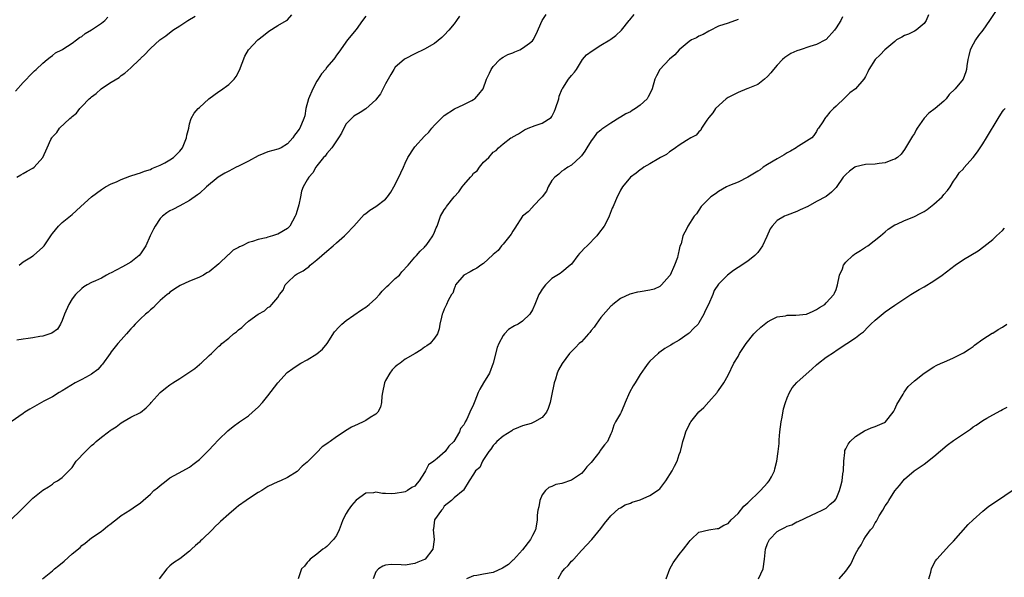
# Model space of a CAD drawing. Units: inches. Extents: x 2631000 to 2634000, y 1515000 to 1518000.
# Drawn here: x 2631118 to 2631319, y 1516791 to 1516905 of the extents above; entities that cross this region are included whole.
import ezdxf

# ---------------------------------------------------------------- set-up
doc = ezdxf.new("R2010")
doc.units = ezdxf.units.IN
doc.header["$MEASUREMENT"] = 0
doc.layers.add('LD26311515_10ft', color=41, linetype='Continuous')

msp = doc.modelspace()

# ---------------------------------------------------------------- linework, layer by layer
at = {"layer": 'LD26311515_10ft'}
for points, elevation in [([(2631116.48, 1516803), (2631118.57, 1516805), (2631119, 1516805.47), (2631119.8, 1516806.2), (2631120.51, 1516807), (2631121, 1516807.46), (2631123, 1516809.07), (2631124.21, 1516809.79), (2631125, 1516810.31), (2631125.38, 1516810.62), (2631126.03, 1516811), (2631127, 1516811.65), (2631128.66, 1516813.34), (2631129, 1516813.74), (2631129.85, 1516815), (2631131.73, 1516817), (2631132.39, 1516817.61), (2631133, 1516818.21), (2631133.44, 1516818.56), (2631133.92, 1516819), (2631135, 1516819.89), (2631136.45, 1516821), (2631136.78, 1516821.23), (2631137, 1516821.4), (2631138, 1516822), (2631139, 1516822.8), (2631139.39, 1516823), (2631141, 1516823.96), (2631143, 1516824.96), (2631144.1, 1516825.9), (2631145, 1516826.77), (2631145.18, 1516827), (2631146.98, 1516829.02), (2631148.1, 1516829.9), (2631149, 1516830.59), (2631149.59, 1516831), (2631151, 1516831.88), (2631154.07, 1516833.93), (2631155, 1516834.74), (2631155.15, 1516834.85), (2631155.34, 1516835), (2631157, 1516836.58), (2631157.47, 1516837), (2631159, 1516838.46), (2631159.3, 1516838.7), (2631159.59, 1516839), (2631161, 1516840.13), (2631161.98, 1516841), (2631162.58, 1516841.42), (2631163, 1516841.81), (2631163.69, 1516842.31), (2631164.37, 1516843), (2631165, 1516843.56), (2631167, 1516845.04), (2631168.3, 1516845.7), (2631169, 1516846.36), (2631169.42, 1516846.58), (2631169.82, 1516847), (2631171, 1516848.43), (2631171.34, 1516849), (2631172.08, 1516849.92), (2631172.55, 1516851), (2631173, 1516851.5), (2631174.55, 1516853), (2631175, 1516853.25), (2631176.16, 1516853.84), (2631177, 1516854.45), (2631177.34, 1516854.66), (2631177.64, 1516855), (2631179, 1516856.08), (2631179.97, 1516857), (2631181, 1516857.9), (2631182.3, 1516859), (2631183, 1516859.56), (2631184.64, 1516861), (2631185, 1516861.34), (2631186.56, 1516863), (2631188.65, 1516865.35), (2631189, 1516865.58), (2631189.78, 1516866.22), (2631191, 1516867.01), (2631193, 1516868.53), (2631193.42, 1516869), (2631194.1, 1516869.91), (2631194.71, 1516871), (2631195.76, 1516873), (2631196.11, 1516873.89), (2631196.66, 1516875), (2631197, 1516875.86), (2631197.58, 1516877), (2631198.84, 1516879), (2631199, 1516879.18), (2631201, 1516881.37), (2631201.84, 1516882.16), (2631202.47, 1516883), (2631203, 1516883.61), (2631204.4, 1516885), (2631205, 1516885.56), (2631207.06, 1516886.94), (2631209, 1516887.84), (2631210.63, 1516888.63), (2631211, 1516888.82), (2631211.26, 1516889), (2631212.09, 1516889.91), (2631212.96, 1516891), (2631213.63, 1516893), (2631214.24, 1516894.24), (2631214.56, 1516895), (2631215, 1516895.59), (2631216.35, 1516897), (2631216.68, 1516897.32), (2631217, 1516897.47), (2631217.96, 1516898.04), (2631219, 1516898.41), (2631219.41, 1516898.59), (2631220.41, 1516899), (2631221, 1516899.3), (2631222.38, 1516900.38), (2631223, 1516900.84), (2631223.13, 1516901), (2631223.78, 1516902.22), (2631225.01, 1516905), (2631225.78, 1516906.22)], 8430), ([(2631208.11, 1516905.89), (2631207.53, 1516905), (2631207, 1516904.29), (2631205.91, 1516903), (2631205, 1516901.97), (2631204.48, 1516901.52), (2631203, 1516900.29), (2631201, 1516899.16), (2631199, 1516898.17), (2631197, 1516897.12), (2631196.84, 1516897), (2631195, 1516895.45), (2631194.69, 1516895), (2631194.06, 1516893.94), (2631193, 1516892.05), (2631191.98, 1516890.02), (2631191.18, 1516889), (2631191, 1516888.77), (2631189, 1516886.96), (2631187.81, 1516886.2), (2631186.55, 1516885.45), (2631186.04, 1516885), (2631185, 1516883.87), (2631184.49, 1516883), (2631184.04, 1516881.96), (2631183.38, 1516881), (2631183, 1516880.4), (2631182.03, 1516879), (2631181, 1516877.79), (2631180.69, 1516877.31), (2631180.36, 1516877), (2631179, 1516875.28), (2631178.8, 1516875), (2631178.15, 1516873.85), (2631177.32, 1516873), (2631177, 1516872.48), (2631176.19, 1516871), (2631175.88, 1516870.12), (2631175.64, 1516869), (2631175.32, 1516867.32), (2631175, 1516866.2), (2631174.69, 1516865.31), (2631174.59, 1516865), (2631173.45, 1516863), (2631173, 1516862.5), (2631171, 1516861.34), (2631170.72, 1516861.28), (2631169.94, 1516861), (2631169, 1516860.76), (2631168.63, 1516860.63), (2631167, 1516860.27), (2631165.85, 1516859.85), (2631165, 1516859.62), (2631163.76, 1516859), (2631163.22, 1516858.78), (2631163, 1516858.62), (2631161.92, 1516858.08), (2631161, 1516857.17), (2631160.89, 1516857.11), (2631159, 1516855.32), (2631157, 1516853.67), (2631156.55, 1516853.45), (2631155.87, 1516853), (2631155, 1516852.54), (2631154.2, 1516852.2), (2631153, 1516851.73), (2631151.11, 1516850.89), (2631150.53, 1516850.53), (2631149, 1516849.53), (2631148.74, 1516849.26), (2631148.4, 1516849), (2631147, 1516847.83), (2631146.16, 1516847), (2631145.61, 1516846.39), (2631145, 1516845.92), (2631144.56, 1516845.44), (2631144.03, 1516845), (2631143, 1516844.07), (2631141.87, 1516843), (2631141.49, 1516842.51), (2631141, 1516842.05), (2631140.54, 1516841.46), (2631140.1, 1516841), (2631139, 1516839.8), (2631138.38, 1516839), (2631137, 1516837.34), (2631136.79, 1516837), (2631135.21, 1516834.79), (2631135, 1516834.58), (2631134.26, 1516833.74), (2631133, 1516832.77), (2631132.52, 1516832.52), (2631131, 1516831.65), (2631129.66, 1516831), (2631127, 1516829.35), (2631126.38, 1516829), (2631125, 1516828.16), (2631123.22, 1516827.22), (2631120.38, 1516825.62), (2631119.35, 1516825), (2631119, 1516824.75), (2631116.58, 1516823)], 8440), ([(2631117.47, 1516890.53), (2631119, 1516892.3), (2631119.67, 1516893), (2631120.3, 1516893.7), (2631121.3, 1516894.7), (2631121.66, 1516895), (2631123, 1516896.28), (2631123.95, 1516897), (2631124.5, 1516897.5), (2631125, 1516897.83), (2631125.65, 1516898.35), (2631126.91, 1516899), (2631127.13, 1516899.12), (2631129, 1516900.33), (2631129.9, 1516901), (2631130.51, 1516901.49), (2631131, 1516901.74), (2631131.69, 1516902.31), (2631133, 1516903.05), (2631135, 1516904.43), (2631135.67, 1516905), (2631136.31, 1516905.69)], 8480), ([(2631189, 1516905.89), (2631188.3, 1516905), (2631187, 1516903.11), (2631185.27, 1516901), (2631183.47, 1516898.53), (2631183, 1516897.93), (2631182.66, 1516897.34), (2631182.42, 1516897), (2631181, 1516895.42), (2631180.73, 1516895), (2631179.93, 1516894.07), (2631179.28, 1516893), (2631179, 1516892.6), (2631178.17, 1516891), (2631177.3, 1516889), (2631176.77, 1516887), (2631176.5, 1516885.5), (2631176.36, 1516885), (2631175.49, 1516883), (2631175.28, 1516882.72), (2631175, 1516882.27), (2631174.45, 1516881.55), (2631174.06, 1516881), (2631173, 1516879.8), (2631171.73, 1516879), (2631171.24, 1516878.76), (2631171, 1516878.68), (2631169, 1516878.16), (2631168.15, 1516877.85), (2631167, 1516877.36), (2631165, 1516876.24), (2631163, 1516875.22), (2631162.52, 1516875), (2631161, 1516874.21), (2631160.18, 1516873.82), (2631158.85, 1516873), (2631156.46, 1516871), (2631155, 1516869.65), (2631154.64, 1516869.36), (2631153, 1516868.21), (2631151, 1516867.12), (2631149.59, 1516866.41), (2631149, 1516866.09), (2631148.32, 1516865.68), (2631147.46, 1516865), (2631147, 1516864.56), (2631145.95, 1516863), (2631145.6, 1516862.4), (2631144.98, 1516860.98), (2631144.07, 1516859), (2631143.66, 1516858.34), (2631143, 1516857.36), (2631142.71, 1516857), (2631141, 1516855.66), (2631139.92, 1516855), (2631139.33, 1516854.67), (2631137.99, 1516854.01), (2631137, 1516853.45), (2631136.67, 1516853.33), (2631136.06, 1516853), (2631135, 1516852.39), (2631133.82, 1516851.82), (2631133, 1516851.47), (2631132.12, 1516851), (2631131.43, 1516850.57), (2631131, 1516850.26), (2631129.69, 1516849), (2631129, 1516848.13), (2631128.33, 1516847), (2631127.49, 1516845), (2631127, 1516843.71), (2631126.65, 1516843), (2631126.06, 1516841.94), (2631124.88, 1516841.12), (2631123, 1516840.53), (2631122.45, 1516840.45), (2631121, 1516840.17), (2631120.02, 1516840.02), (2631119, 1516839.93), (2631117.7, 1516839.7)], 8450), ([(2631117.75, 1516873), (2631118.52, 1516873.48), (2631119, 1516873.72), (2631119.81, 1516874.2), (2631121, 1516874.85), (2631121.24, 1516875), (2631123.04, 1516877), (2631123.91, 1516879), (2631124.66, 1516880.66), (2631124.84, 1516881), (2631124.92, 1516881.08), (2631125, 1516881.21), (2631125.87, 1516882.13), (2631126.46, 1516883), (2631128.56, 1516885), (2631128.81, 1516885.19), (2631129, 1516885.41), (2631129.91, 1516886.09), (2631130.57, 1516887), (2631131, 1516887.43), (2631132.52, 1516889), (2631132.79, 1516889.21), (2631133, 1516889.4), (2631133.92, 1516890.08), (2631134.92, 1516891), (2631135.2, 1516891.2), (2631137, 1516892.37), (2631138.63, 1516893.37), (2631139, 1516893.72), (2631139.75, 1516894.25), (2631141, 1516895.34), (2631142.75, 1516897), (2631142.89, 1516897.11), (2631143, 1516897.23), (2631143.92, 1516898.08), (2631144.73, 1516899), (2631145, 1516899.23), (2631146.9, 1516901), (2631148.15, 1516901.85), (2631149.55, 1516903), (2631151, 1516903.89), (2631152.65, 1516905), (2631154.13, 1516905.87)], 8470), ([(2631118.19, 1516855), (2631119, 1516855.67), (2631120.7, 1516856.7), (2631121, 1516856.9), (2631121.13, 1516857), (2631123, 1516858.68), (2631123.29, 1516859), (2631123.97, 1516859.97), (2631124.66, 1516861), (2631124.78, 1516861.22), (2631125, 1516861.51), (2631126.22, 1516863), (2631127, 1516863.75), (2631129, 1516865.4), (2631129.86, 1516866.14), (2631130.78, 1516867), (2631132.97, 1516869), (2631135, 1516870.47), (2631135.85, 1516871), (2631137, 1516871.61), (2631138.07, 1516872.07), (2631139, 1516872.5), (2631140.82, 1516873.18), (2631142.31, 1516873.69), (2631143, 1516873.9), (2631143.79, 1516874.21), (2631145, 1516874.59), (2631145.27, 1516874.73), (2631145.98, 1516875), (2631147, 1516875.45), (2631147.92, 1516875.92), (2631149, 1516876.51), (2631149.69, 1516877), (2631151, 1516878.31), (2631151.54, 1516879), (2631151.98, 1516879.98), (2631152.38, 1516881), (2631152.41, 1516881.59), (2631152.82, 1516883), (2631153, 1516883.9), (2631153.33, 1516885), (2631153.96, 1516886.04), (2631154.72, 1516887), (2631155, 1516887.24), (2631156.94, 1516889), (2631159, 1516890.48), (2631159.34, 1516890.66), (2631161, 1516891.9), (2631162.09, 1516893), (2631162.48, 1516893.52), (2631163.18, 1516894.82), (2631164.3, 1516897.7), (2631165.04, 1516899), (2631166.94, 1516901), (2631168.07, 1516901.93), (2631169.2, 1516902.8), (2631171, 1516903.94), (2631172.79, 1516905), (2631173, 1516905.14), (2631173.88, 1516906.12)], 8460), ([(2631122.99, 1516791), (2631125, 1516792.61), (2631125.42, 1516793), (2631126.3, 1516793.7), (2631127.39, 1516794.61), (2631129, 1516796.05), (2631130.63, 1516797.37), (2631131, 1516797.77), (2631131.71, 1516798.29), (2631133, 1516799.36), (2631134.11, 1516800.11), (2631135, 1516800.73), (2631135.34, 1516801), (2631136.25, 1516801.75), (2631137, 1516802.3), (2631137.38, 1516802.62), (2631137.91, 1516803), (2631139, 1516803.9), (2631140.81, 1516805), (2631141.48, 1516805.48), (2631143, 1516806.5), (2631143.53, 1516807), (2631145, 1516808.25), (2631145.72, 1516809), (2631146.43, 1516809.57), (2631147, 1516810.06), (2631148.19, 1516811), (2631149, 1516811.58), (2631151.6, 1516813), (2631153, 1516813.81), (2631153.68, 1516814.32), (2631155, 1516815.35), (2631157, 1516817.31), (2631157.81, 1516818.19), (2631159, 1516819.41), (2631160.83, 1516821.17), (2631161.91, 1516822.09), (2631163.22, 1516823), (2631165, 1516824.29), (2631165.86, 1516825), (2631167, 1516826.04), (2631167.87, 1516827), (2631169, 1516828.31), (2631171.03, 1516831), (2631172.92, 1516833.08), (2631174.06, 1516833.94), (2631175, 1516834.54), (2631175.72, 1516835), (2631177, 1516835.7), (2631179, 1516836.94), (2631180.12, 1516837.88), (2631181.09, 1516839), (2631182.62, 1516841.38), (2631183.57, 1516842.43), (2631184.12, 1516843), (2631185, 1516843.72), (2631188.12, 1516845.88), (2631189, 1516846.47), (2631189.69, 1516847), (2631191, 1516848.2), (2631191.79, 1516849), (2631192.3, 1516849.7), (2631193, 1516850.37), (2631193.31, 1516850.69), (2631193.66, 1516851), (2631195, 1516852.29), (2631195.87, 1516853), (2631196.36, 1516853.64), (2631197.64, 1516855), (2631199, 1516856.67), (2631199.32, 1516857), (2631200.1, 1516857.9), (2631201, 1516858.69), (2631201.13, 1516858.87), (2631201.27, 1516859), (2631201.95, 1516859.95), (2631202.67, 1516861), (2631203, 1516861.75), (2631203.36, 1516862.64), (2631203.53, 1516863), (2631204.26, 1516865), (2631205, 1516866.3), (2631205.29, 1516866.71), (2631205.43, 1516867), (2631207.04, 1516869), (2631208.01, 1516869.99), (2631208.63, 1516871), (2631209, 1516871.45), (2631210.36, 1516873), (2631210.67, 1516873.33), (2631211, 1516873.81), (2631211.71, 1516874.29), (2631212.23, 1516875), (2631213, 1516876.02), (2631214.11, 1516877), (2631215, 1516878.1), (2631215.59, 1516878.41), (2631216.06, 1516879), (2631217, 1516879.77), (2631218.63, 1516881), (2631218.88, 1516881.12), (2631219, 1516881.21), (2631220.14, 1516881.86), (2631221.37, 1516882.63), (2631222.11, 1516883), (2631223.54, 1516883.54), (2631225, 1516884.04), (2631226.8, 1516885.2), (2631227, 1516885.41), (2631227.53, 1516886.47), (2631227.73, 1516887), (2631228.4, 1516889), (2631228.5, 1516889.5), (2631229.05, 1516891), (2631229.19, 1516891.19), (2631230.36, 1516893), (2631231, 1516893.76), (2631231.58, 1516894.42), (2631231.99, 1516895), (2631233.24, 1516897), (2631234.06, 1516897.94), (2631235.18, 1516898.82), (2631237, 1516899.93), (2631238.81, 1516901), (2631239, 1516901.18), (2631240.06, 1516901.94), (2631241.17, 1516903), (2631242.74, 1516905), (2631242.88, 1516905.12), (2631243.78, 1516906.22)], 8420), ([(2631286.29, 1516905.71), (2631285.96, 1516905), (2631285, 1516903.45), (2631284.68, 1516903), (2631283, 1516901.1), (2631282.86, 1516901), (2631281, 1516900.06), (2631279.66, 1516899.66), (2631277.7, 1516899), (2631277, 1516898.79), (2631275.78, 1516898.22), (2631274.55, 1516897.45), (2631274.1, 1516897), (2631273, 1516895.84), (2631272.23, 1516895), (2631271.69, 1516894.31), (2631271, 1516893.55), (2631270.37, 1516893), (2631269, 1516891.94), (2631267, 1516891.07), (2631266.8, 1516891), (2631265, 1516890.28), (2631263, 1516889.26), (2631262.55, 1516889), (2631260.41, 1516887), (2631259.84, 1516886.16), (2631259, 1516885.14), (2631258.6, 1516884.6), (2631257.56, 1516883), (2631257.38, 1516882.62), (2631257, 1516882.28), (2631256.42, 1516881.58), (2631255.36, 1516881), (2631254.49, 1516880.49), (2631253, 1516879.55), (2631252.21, 1516879), (2631251.53, 1516878.47), (2631251, 1516878.19), (2631250.37, 1516877.63), (2631249.15, 1516877), (2631248.81, 1516876.81), (2631247, 1516875.68), (2631245.78, 1516875), (2631245.32, 1516874.68), (2631245, 1516874.51), (2631244.18, 1516873.82), (2631243, 1516872.96), (2631241.43, 1516871), (2631241, 1516870.33), (2631240.57, 1516869.43), (2631240.32, 1516869), (2631239.47, 1516867), (2631239.32, 1516866.68), (2631238.66, 1516865), (2631238.31, 1516864.31), (2631237.63, 1516863), (2631236.53, 1516861.47), (2631236.18, 1516861), (2631234.16, 1516859), (2631233.55, 1516858.45), (2631233, 1516857.8), (2631232.59, 1516857.41), (2631232.25, 1516857), (2631231, 1516855.26), (2631230.72, 1516855), (2631229, 1516853.61), (2631228.65, 1516853.35), (2631227, 1516852.32), (2631225.66, 1516851), (2631225, 1516850.12), (2631224.58, 1516849.42), (2631224.31, 1516849), (2631223.5, 1516847), (2631223, 1516845.89), (2631222.49, 1516845), (2631221, 1516843.59), (2631220.1, 1516843), (2631219.36, 1516842.64), (2631219, 1516842.41), (2631218.11, 1516841.89), (2631217.3, 1516841), (2631217, 1516840.69), (2631216.18, 1516839), (2631215.81, 1516838.19), (2631214.97, 1516835), (2631214.21, 1516833), (2631213.02, 1516831), (2631212.3, 1516829.7), (2631211.95, 1516829), (2631211.25, 1516827.25), (2631211, 1516826.57), (2631210.23, 1516825), (2631209.61, 1516823.61), (2631209.3, 1516823), (2631209.18, 1516822.82), (2631209, 1516822.4), (2631208.33, 1516821.67), (2631208.13, 1516821), (2631206.99, 1516819), (2631205.95, 1516818.05), (2631205.22, 1516817), (2631203.58, 1516815.58), (2631202.89, 1516815), (2631201.78, 1516814.22), (2631201.19, 1516813), (2631201, 1516812.69), (2631199.88, 1516811), (2631199.47, 1516810.53), (2631199, 1516809.9), (2631198.38, 1516809.62), (2631197.5, 1516809), (2631197, 1516808.76), (2631196.65, 1516808.65), (2631195, 1516808.4), (2631194.32, 1516808.32), (2631193, 1516808.39), (2631192.4, 1516808.4), (2631191, 1516808.65), (2631190.56, 1516808.56), (2631189, 1516808.45), (2631187, 1516807.04), (2631186.03, 1516805.97), (2631185.35, 1516805), (2631185, 1516804.35), (2631184.3, 1516803), (2631183.96, 1516802.04), (2631183.56, 1516801), (2631183, 1516799.85), (2631182.4, 1516799), (2631181, 1516797.59), (2631180.69, 1516797.31), (2631180.2, 1516797), (2631179, 1516795.98), (2631177.61, 1516795), (2631177.37, 1516794.63), (2631177, 1516794.29), (2631176.46, 1516793.54), (2631175.88, 1516793), (2631175.14, 1516791)], 8400), ([(2631303.87, 1516906.13), (2631303.41, 1516905), (2631303, 1516904.37), (2631301.33, 1516903), (2631301, 1516902.8), (2631299.82, 1516902.18), (2631299, 1516901.93), (2631298.44, 1516901.56), (2631297.38, 1516901), (2631297, 1516900.72), (2631294.94, 1516899), (2631294.01, 1516897.99), (2631292.98, 1516897.02), (2631291.73, 1516895), (2631291.47, 1516894.53), (2631291, 1516893.56), (2631290.8, 1516893.2), (2631290.68, 1516893), (2631288.96, 1516891), (2631287.82, 1516890.18), (2631287, 1516889.37), (2631286.78, 1516889.22), (2631285, 1516887.47), (2631284.47, 1516887), (2631283.71, 1516886.29), (2631283, 1516885.3), (2631282.84, 1516885.16), (2631282.72, 1516885), (2631282.3, 1516884.3), (2631281.43, 1516883), (2631281.24, 1516882.76), (2631281, 1516882.31), (2631280.5, 1516881.5), (2631280.06, 1516881), (2631279, 1516880.37), (2631277.34, 1516879.34), (2631277, 1516879.1), (2631276.88, 1516879), (2631275.73, 1516878.27), (2631275, 1516877.95), (2631274.43, 1516877.57), (2631273, 1516876.76), (2631271, 1516875.55), (2631270.12, 1516875), (2631269.48, 1516874.52), (2631269, 1516874.22), (2631267, 1516873.02), (2631265, 1516871.98), (2631263.27, 1516871.27), (2631262.66, 1516871), (2631261, 1516870.05), (2631260.38, 1516869.62), (2631259.44, 1516869), (2631257.49, 1516867), (2631256.5, 1516865.5), (2631256.01, 1516865), (2631254.71, 1516863), (2631254.53, 1516862.53), (2631253.75, 1516861), (2631253.36, 1516859.36), (2631253.13, 1516858.87), (2631253, 1516858.24), (2631252.74, 1516857.26), (2631252.72, 1516857), (2631252.61, 1516856.61), (2631252.03, 1516855), (2631251.1, 1516853), (2631251, 1516852.82), (2631249.38, 1516851), (2631249, 1516850.66), (2631247.85, 1516850.15), (2631247, 1516849.92), (2631245, 1516849.56), (2631244.49, 1516849.51), (2631242.91, 1516849.09), (2631241, 1516848.23), (2631239.45, 1516847), (2631239.21, 1516846.79), (2631239, 1516846.64), (2631237, 1516844.37), (2631236, 1516843), (2631235.62, 1516842.38), (2631235, 1516841.66), (2631234.71, 1516841.29), (2631234.43, 1516841), (2631233, 1516839.38), (2631232.52, 1516839), (2631231.78, 1516838.22), (2631230.57, 1516837), (2631229.05, 1516834.95), (2631228.33, 1516833.67), (2631228.09, 1516833), (2631227.73, 1516831.73), (2631227.46, 1516831), (2631227.36, 1516830.64), (2631227, 1516828.66), (2631226.63, 1516827), (2631226.23, 1516825.77), (2631225.85, 1516825), (2631225, 1516823.95), (2631223.41, 1516823), (2631223, 1516822.82), (2631222.72, 1516822.72), (2631221, 1516822.2), (2631220.13, 1516821.87), (2631219, 1516821.37), (2631218.79, 1516821.21), (2631217, 1516820.09), (2631215.77, 1516819), (2631215.4, 1516818.6), (2631215, 1516818.23), (2631214.53, 1516817.47), (2631214.11, 1516817), (2631213, 1516815.34), (2631212.79, 1516815), (2631212.29, 1516813.71), (2631211.39, 1516813), (2631211, 1516812.33), (2631210.06, 1516811), (2631208.95, 1516809.06), (2631208.84, 1516809), (2631207, 1516807.51), (2631206.46, 1516807), (2631205, 1516805.8), (2631204.74, 1516805.26), (2631204.41, 1516805), (2631203.03, 1516803), (2631202.79, 1516801.21), (2631202.74, 1516801), (2631202.92, 1516799), (2631202.64, 1516797), (2631201.1, 1516795), (2631201, 1516794.93), (2631199.62, 1516794.38), (2631199, 1516794.11), (2631197, 1516793.8), (2631196.17, 1516793.83), (2631194.13, 1516793.87), (2631193, 1516793.76), (2631192.43, 1516793.57), (2631191.6, 1516793), (2631191, 1516792.4), (2631190.47, 1516791)], 8390), ([(2631317.72, 1516907), (2631316.33, 1516905), (2631315.01, 1516903), (2631314.09, 1516901.91), (2631313.47, 1516901), (2631313, 1516900.16), (2631312.41, 1516899), (2631312.15, 1516897.85), (2631311.92, 1516897), (2631311.69, 1516895.69), (2631311.63, 1516895), (2631311.49, 1516894.51), (2631310.97, 1516893), (2631309.32, 1516891), (2631308.13, 1516889.87), (2631307.5, 1516889), (2631307, 1516888.5), (2631305.25, 1516887), (2631303.95, 1516886.05), (2631303, 1516885.07), (2631301.6, 1516883), (2631301.37, 1516882.63), (2631301, 1516881.89), (2631300.64, 1516881.36), (2631299, 1516878.61), (2631298.28, 1516877.72), (2631297.52, 1516877), (2631297, 1516876.66), (2631296.53, 1516876.53), (2631295, 1516875.95), (2631293.81, 1516875.81), (2631293, 1516875.66), (2631291, 1516875.56), (2631289, 1516875.1), (2631288.83, 1516875), (2631287.77, 1516874.23), (2631287, 1516873.51), (2631286.75, 1516873.25), (2631286.46, 1516873), (2631285, 1516870.91), (2631284.06, 1516869.94), (2631283, 1516869.03), (2631281, 1516868), (2631279.24, 1516867), (2631277.71, 1516866.29), (2631277, 1516866), (2631275, 1516865.25), (2631274.83, 1516865.17), (2631274.49, 1516865), (2631273, 1516864.15), (2631271.97, 1516863), (2631271.57, 1516862.43), (2631270.88, 1516860.88), (2631270, 1516859), (2631269, 1516857.63), (2631268.42, 1516857), (2631267, 1516855.86), (2631265, 1516854.52), (2631264.04, 1516853.96), (2631262.83, 1516853), (2631261, 1516851.13), (2631260.15, 1516849.85), (2631259.84, 1516849), (2631258.97, 1516847), (2631258.31, 1516845.69), (2631258.04, 1516845), (2631257, 1516843.22), (2631256.85, 1516843), (2631255.93, 1516842.07), (2631255, 1516841.16), (2631254.79, 1516841), (2631253, 1516839.74), (2631251.73, 1516839), (2631251.28, 1516838.72), (2631251, 1516838.52), (2631250.01, 1516837.99), (2631249, 1516837.26), (2631248.84, 1516837.16), (2631248.65, 1516837), (2631247, 1516835.4), (2631246.66, 1516835), (2631245.94, 1516834.06), (2631245, 1516832.68), (2631243.96, 1516831), (2631243.6, 1516830.4), (2631242.85, 1516829), (2631241.92, 1516827), (2631241.68, 1516826.32), (2631241.11, 1516825), (2631241, 1516824.71), (2631240, 1516823), (2631239.66, 1516822.34), (2631239.21, 1516821), (2631239, 1516820.6), (2631238.32, 1516819), (2631237.69, 1516818.31), (2631236.84, 1516817.16), (2631236.78, 1516817), (2631236.05, 1516816.05), (2631235, 1516814.75), (2631234.14, 1516813.86), (2631233.48, 1516813), (2631233, 1516812.5), (2631231, 1516811.11), (2631229, 1516810.42), (2631227.78, 1516810.22), (2631227, 1516809.83), (2631226.38, 1516809.62), (2631225.66, 1516809), (2631225, 1516808.11), (2631224.53, 1516807), (2631224.31, 1516805.69), (2631224.14, 1516805), (2631224, 1516804), (2631223.96, 1516803), (2631223.85, 1516802.15), (2631223.64, 1516801), (2631223, 1516799.82), (2631222.63, 1516799), (2631221, 1516796.91), (2631219.12, 1516794.88), (2631219, 1516794.8), (2631218.09, 1516793.91), (2631216.88, 1516793.12), (2631215, 1516792.27), (2631213, 1516791.9), (2631211.68, 1516791.68), (2631211, 1516791.61), (2631209.54, 1516791)], 8380), ([(2631265, 1516905.18), (2631263, 1516904.46), (2631261, 1516903.8), (2631259.14, 1516902.86), (2631259, 1516902.8), (2631257.88, 1516902.12), (2631257, 1516901.81), (2631256.53, 1516901.47), (2631255.52, 1516901), (2631255, 1516900.71), (2631253, 1516898.98), (2631252.06, 1516897.94), (2631251, 1516897.11), (2631249, 1516895), (2631248.34, 1516893.66), (2631248.03, 1516893), (2631247.46, 1516891), (2631247, 1516890), (2631246.64, 1516889.36), (2631246.41, 1516889), (2631245, 1516887.66), (2631244.06, 1516887), (2631243.39, 1516886.61), (2631243, 1516886.35), (2631242.1, 1516885.9), (2631241, 1516885.25), (2631240.83, 1516885.17), (2631239, 1516884.05), (2631237.21, 1516882.79), (2631237, 1516882.59), (2631236.12, 1516881.88), (2631235.49, 1516881), (2631235, 1516880.4), (2631234.14, 1516879), (2631233.7, 1516878.3), (2631233, 1516877.38), (2631232.85, 1516877.15), (2631231, 1516875.47), (2631230.24, 1516875), (2631229.51, 1516874.49), (2631229, 1516874.19), (2631228.37, 1516873.63), (2631227.6, 1516873), (2631227, 1516872.3), (2631226.25, 1516871), (2631225.87, 1516870.13), (2631225, 1516868.97), (2631223.11, 1516867), (2631223.06, 1516866.94), (2631223, 1516866.89), (2631222.11, 1516865.89), (2631220.97, 1516865), (2631219.43, 1516862.57), (2631219, 1516861.99), (2631218.67, 1516861.33), (2631217, 1516859.33), (2631216.68, 1516859), (2631216, 1516858), (2631215, 1516857.22), (2631214.9, 1516857.1), (2631213, 1516855.34), (2631212.49, 1516855), (2631211.62, 1516854.38), (2631211, 1516854.04), (2631210.31, 1516853.69), (2631209.03, 1516853), (2631207.32, 1516851), (2631207.25, 1516850.75), (2631207, 1516850.17), (2631206.72, 1516849.28), (2631206.49, 1516849), (2631205.8, 1516847.8), (2631205.48, 1516847), (2631205, 1516846.06), (2631204.71, 1516845.29), (2631204.56, 1516845), (2631204.41, 1516844.41), (2631204.12, 1516843), (2631203.95, 1516842.05), (2631203.6, 1516841), (2631203, 1516840.1), (2631202.11, 1516839), (2631201.47, 1516838.53), (2631201, 1516838.25), (2631200.26, 1516837.74), (2631199.05, 1516837), (2631197, 1516835.84), (2631195.99, 1516835), (2631195.41, 1516834.59), (2631195, 1516834.26), (2631194.35, 1516833.65), (2631193.89, 1516833), (2631193, 1516831.46), (2631192.78, 1516831), (2631192.39, 1516829), (2631192.26, 1516828.26), (2631192.19, 1516827), (2631191.97, 1516826.03), (2631191.41, 1516825), (2631191, 1516824.58), (2631189.89, 1516823.89), (2631189, 1516823.3), (2631188.41, 1516823), (2631187.42, 1516822.58), (2631186.06, 1516821.94), (2631184.82, 1516821.18), (2631184.59, 1516821), (2631183, 1516819.98), (2631181.69, 1516819), (2631181.27, 1516818.73), (2631181, 1516818.51), (2631180.09, 1516817.91), (2631179, 1516816.8), (2631177.18, 1516815), (2631177, 1516814.78), (2631176.01, 1516813.99), (2631175, 1516812.92), (2631173, 1516811.69), (2631171.55, 1516811), (2631171, 1516810.77), (2631169, 1516809.81), (2631167.77, 1516809), (2631167, 1516808.6), (2631165, 1516807.32), (2631164.58, 1516807), (2631163, 1516805.87), (2631162.52, 1516805.48), (2631161, 1516804.18), (2631159.32, 1516802.68), (2631159, 1516802.36), (2631158.27, 1516801.73), (2631157.58, 1516801), (2631155.56, 1516799), (2631155.26, 1516798.74), (2631155, 1516798.46), (2631154.19, 1516797.81), (2631153.39, 1516797), (2631153, 1516796.63), (2631151, 1516795.07), (2631149.73, 1516794.27), (2631149, 1516793.6), (2631148.66, 1516793.34), (2631148.33, 1516793), (2631146.8, 1516791)], 8410), ([(2631228.24, 1516791), (2631229, 1516792.34), (2631229.55, 1516793), (2631230.3, 1516793.7), (2631231, 1516794.57), (2631231.23, 1516794.77), (2631231.45, 1516795), (2631233, 1516796.79), (2631235.16, 1516799), (2631237, 1516801.24), (2631237.71, 1516802.29), (2631239, 1516803.81), (2631240.67, 1516805.33), (2631241, 1516805.49), (2631241.93, 1516806.07), (2631243, 1516806.42), (2631243.4, 1516806.6), (2631245, 1516807.12), (2631247, 1516807.96), (2631248.55, 1516809), (2631248.8, 1516809.2), (2631249, 1516809.37), (2631250.23, 1516811), (2631251.51, 1516813), (2631252.01, 1516813.99), (2631252.57, 1516815), (2631253, 1516816.37), (2631253.25, 1516817), (2631253.57, 1516818.43), (2631253.72, 1516819), (2631254.07, 1516820.07), (2631254.32, 1516821), (2631255, 1516822.42), (2631255.22, 1516822.78), (2631255.36, 1516823), (2631257, 1516825.08), (2631258.02, 1516825.98), (2631259, 1516827.14), (2631260.71, 1516829), (2631260.83, 1516829.17), (2631261, 1516829.43), (2631262.12, 1516831), (2631263, 1516832.54), (2631264.13, 1516835), (2631265, 1516836.4), (2631265.29, 1516837), (2631265.98, 1516838.02), (2631266.62, 1516839), (2631268.23, 1516841), (2631268.6, 1516841.4), (2631269.63, 1516842.37), (2631271, 1516843.48), (2631271.9, 1516843.9), (2631273, 1516844.5), (2631274.71, 1516844.71), (2631275, 1516844.79), (2631276.78, 1516844.78), (2631279, 1516845.01), (2631280.34, 1516845.66), (2631281, 1516845.94), (2631281.61, 1516846.39), (2631282.68, 1516847), (2631283, 1516847.31), (2631284.57, 1516849), (2631284.71, 1516849.29), (2631285, 1516850.08), (2631285.3, 1516851), (2631285.74, 1516853), (2631286.3, 1516854.3), (2631286.55, 1516855), (2631287, 1516855.61), (2631288.44, 1516857), (2631288.76, 1516857.24), (2631289, 1516857.38), (2631289.97, 1516858.03), (2631291, 1516858.67), (2631291.48, 1516859), (2631294.08, 1516861), (2631295, 1516861.83), (2631295.65, 1516862.35), (2631297, 1516863.26), (2631297.4, 1516863.4), (2631299, 1516864.14), (2631300.9, 1516864.9), (2631302.34, 1516865.66), (2631303, 1516865.96), (2631303.63, 1516866.37), (2631305, 1516867.46), (2631306.67, 1516869), (2631307, 1516869.44), (2631307.73, 1516870.27), (2631308.34, 1516871), (2631309, 1516872.15), (2631309.62, 1516873), (2631310.12, 1516873.88), (2631311, 1516874.71), (2631311.13, 1516874.87), (2631313, 1516876.99), (2631313.87, 1516878.13), (2631315, 1516879.77), (2631315.75, 1516881), (2631318.08, 1516885), (2631319, 1516886.4), (2631319.26, 1516886.74), (2631319.54, 1516887)], 8370), ([(2631250.33, 1516791), (2631251.06, 1516793), (2631251.77, 1516794.23), (2631253, 1516795.93), (2631253.86, 1516797), (2631255, 1516798.56), (2631255.2, 1516798.8), (2631255.43, 1516799), (2631257, 1516800.48), (2631259, 1516800.98), (2631260.73, 1516801.27), (2631261, 1516801.26), (2631262.1, 1516801.9), (2631263, 1516802.28), (2631263.61, 1516803), (2631265, 1516804.33), (2631266.19, 1516805.81), (2631267, 1516806.51), (2631267.23, 1516806.77), (2631267.49, 1516807), (2631269, 1516808.5), (2631269.55, 1516809), (2631271, 1516810.57), (2631271.37, 1516811), (2631271.82, 1516811.82), (2631272.42, 1516813), (2631272.53, 1516813.47), (2631272.93, 1516815), (2631273.19, 1516817), (2631273.37, 1516818.63), (2631273.37, 1516819.37), (2631273.53, 1516821), (2631273.77, 1516823), (2631273.97, 1516823.97), (2631274.3, 1516825.7), (2631274.68, 1516827), (2631275, 1516827.91), (2631275.49, 1516829), (2631276.05, 1516829.95), (2631277, 1516831.09), (2631280.12, 1516833.88), (2631281, 1516834.64), (2631281.44, 1516835), (2631283, 1516836.21), (2631284.68, 1516837.32), (2631285, 1516837.58), (2631287.19, 1516839), (2631289, 1516840.21), (2631289.98, 1516841), (2631290.58, 1516841.42), (2631291.59, 1516842.41), (2631292.14, 1516843), (2631293, 1516843.79), (2631295, 1516845.46), (2631295.92, 1516846.08), (2631297, 1516846.88), (2631300.28, 1516849), (2631301.97, 1516850.03), (2631303, 1516850.63), (2631305, 1516851.85), (2631306.69, 1516853), (2631309.32, 1516855), (2631311, 1516856.15), (2631314.03, 1516857.97), (2631315.19, 1516858.81), (2631317, 1516860.29), (2631317.8, 1516861), (2631319, 1516862.13), (2631319.42, 1516862.58)], 8360), ([(2631269.17, 1516791), (2631270.11, 1516793), (2631270.41, 1516795), (2631270.63, 1516797), (2631271, 1516798.2), (2631271.26, 1516798.74), (2631271.43, 1516799), (2631273, 1516800.66), (2631273.6, 1516801), (2631274.57, 1516801.43), (2631275, 1516801.73), (2631275.97, 1516802.03), (2631277, 1516802.62), (2631277.3, 1516802.7), (2631279.96, 1516803.96), (2631281, 1516804.42), (2631282.17, 1516805), (2631283, 1516805.43), (2631283.81, 1516806.19), (2631284.73, 1516807), (2631285, 1516807.34), (2631285.7, 1516809), (2631286.01, 1516809.99), (2631286.26, 1516811), (2631286.42, 1516812.42), (2631286.51, 1516813), (2631286.56, 1516815), (2631286.78, 1516816.78), (2631286.78, 1516817), (2631286.83, 1516817.17), (2631287, 1516817.49), (2631287.5, 1516818.5), (2631287.86, 1516819), (2631289, 1516820.03), (2631290.8, 1516821.2), (2631292.19, 1516821.81), (2631293, 1516822.06), (2631294.91, 1516822.91), (2631295.07, 1516823), (2631296.66, 1516825), (2631296.77, 1516825.23), (2631297, 1516825.64), (2631297.41, 1516826.59), (2631298.68, 1516828.68), (2631298.9, 1516829.1), (2631299.76, 1516830.24), (2631301, 1516831.42), (2631303, 1516833), (2631305, 1516834.26), (2631305.48, 1516834.52), (2631306.44, 1516835), (2631307, 1516835.25), (2631309, 1516836.12), (2631311, 1516837.11), (2631312.16, 1516837.84), (2631313, 1516838.44), (2631313.3, 1516838.7), (2631315, 1516839.93), (2631316.89, 1516841.11), (2631317, 1516841.16), (2631318.11, 1516841.89), (2631319, 1516842.39), (2631319.85, 1516843)], 8350), ([(2631285.64, 1516791), (2631287, 1516792.52), (2631287.36, 1516793), (2631288.03, 1516793.97), (2631289, 1516796.07), (2631289.54, 1516797), (2631290.11, 1516797.89), (2631290.66, 1516799), (2631291, 1516799.54), (2631292.06, 1516801), (2631292.51, 1516801.49), (2631293, 1516802.42), (2631293.26, 1516802.74), (2631293.38, 1516803), (2631293.83, 1516803.83), (2631294.54, 1516805), (2631295, 1516805.86), (2631295.48, 1516806.52), (2631295.75, 1516807), (2631297, 1516808.97), (2631297.97, 1516810.03), (2631298.7, 1516811), (2631299, 1516811.36), (2631300.93, 1516813), (2631303, 1516814.42), (2631305, 1516815.95), (2631307.72, 1516818.28), (2631309, 1516819.24), (2631311, 1516820.6), (2631312.44, 1516821.56), (2631313, 1516821.98), (2631313.62, 1516822.38), (2631315, 1516823.31), (2631315.79, 1516823.79), (2631317, 1516824.49), (2631318.66, 1516825.34), (2631319, 1516825.57), (2631319.96, 1516826.04)], 8340), ([(2631303.98, 1516791), (2631304.35, 1516792.35), (2631304.5, 1516793), (2631304.63, 1516793.37), (2631305.34, 1516794.66), (2631305.58, 1516795), (2631308.18, 1516797.82), (2631309, 1516798.66), (2631311.95, 1516802.05), (2631313, 1516803.04), (2631315, 1516804.79), (2631316.22, 1516805.78), (2631317.96, 1516807), (2631321, 1516809.02)], 8330)]:
    msp.add_lwpolyline(points, dxfattribs=dict(at, elevation=elevation))

doc.saveas('drawing.dxf')
